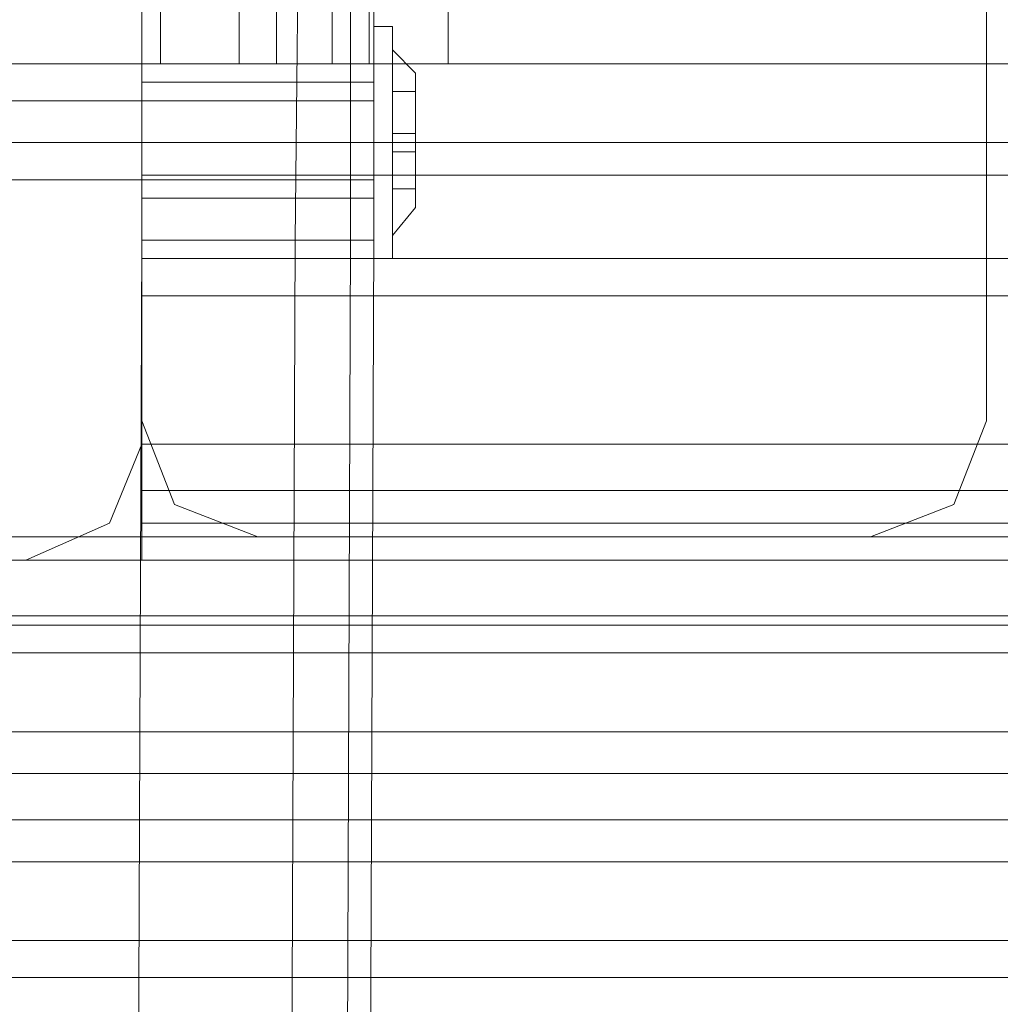
# Model space of a CAD drawing. Units: inches. Extents: x -2852 to 127, y -164 to 974.
# Drawn here: x -2673 to -2623, y -113 to -63 of the extents above; entities that cross this region are included whole.
import ezdxf

# ---------------------------------------------------------------- set-up
doc = ezdxf.new("R2010")
doc.units = ezdxf.units.IN
doc.header["$MEASUREMENT"] = 0

# ---------------------------------------------------------------- blocks, each defined once
blk = doc.blocks.new('WMF0')
at = {"color": 30, "lineweight": 0}
for points in [[(3.27155, -4.01159), (3.27155, -1.6083)], [(3.27155, -4.01159), (3.27155, -1.6083)], [(3.28193, -4.01159), (3.28193, -1.6083)], [(3.28193, -4.01159), (3.28193, -1.6083)], [(3.28682, -4.01159), (3.28682, -1.6083)], [(3.28682, -4.01159), (3.28682, -1.6083)], [(3.29414, -4.01159), (3.29414, -1.6083)], [(3.29414, -4.01159), (3.29414, -1.6083)], [(3.29903, -4.01159), (3.29903, -1.6083)], [(3.29903, -4.01159), (3.29903, -1.6083)], [(3.30941, -4.01159), (3.30941, -1.6083)], [(3.30941, -4.01159), (3.30941, -1.6083)], [(3.26911, -3.97801), (3.26911, -4.0586)], [(3.26911, -4.0586), (3.26911, -3.97801)], [(3.38024, -4.0586), (3.38024, -3.97801)], [(3.38024, -3.97801), (3.38024, -4.0586)], [(3.26911, -3.98045), (3.26911, -4.06166)], [(3.26911, -4.06166), (3.26911, -3.98045)], [(3.26911, -4.06166), (3.26911, -3.98228)], [(3.26911, -3.98228), (3.26911, -4.06166)], [(3.22148, -4.01159), (3.27155, -4.01159)], [(3.27155, -4.01159), (3.22148, -4.01159)], [(3.27155, -4.01159), (3.28193, -4.01159), (3.28682, -4.01159)], [(3.28682, -4.01159), (3.28193, -4.01159), (3.27155, -4.01159)], [(3.28682, -4.01159), (3.29414, -4.01159)], [(3.29414, -4.01159), (3.28682, -4.01159)], [(3.29414, -4.01159), (3.29903, -4.01159), (3.30941, -4.01159)], [(3.30941, -4.01159), (3.29903, -4.01159), (3.29414, -4.01159)], [(3.30941, -4.01159), (3.39001, -4.01159)], [(3.39001, -4.01159), (3.30941, -4.01159)], [(3.26911, -4.02197), (3.26911, -4.02624), (3.26911, -4.03723)], [(5.34085, -4.02197), (3.26911, -4.02197)], [(3.26911, -4.03723), (3.26911, -4.02624), (3.26911, -4.02197)], [(5.34085, -4.02197), (3.26911, -4.02197)], [(3.26911, -4.03723), (3.26911, -4.02624), (3.26911, -4.02197)], [(3.26911, -4.02197), (3.26911, -4.02624), (3.26911, -4.03723)], [(5.34085, -4.02197), (3.26911, -4.02197)], [(5.34085, -4.02197), (3.26911, -4.02197)], [(3.26911, -4.06776), (3.26911, -4.02197)], [(5.34085, -4.02197), (3.26911, -4.02197)], [(3.26911, -4.02197), (3.26911, -4.06776)], [(5.34085, -4.02197), (3.26911, -4.02197)], [(3.26911, -4.02197), (3.26911, -4.02624), (3.26911, -4.03723)], [(3.26911, -4.02197), (5.34085, -4.02197)], [(3.26911, -4.02197), (5.34085, -4.02197)], [(3.26911, -4.03723), (3.26911, -4.02624), (3.26911, -4.02197)], [(3.26911, -4.02197), (3.26911, -4.02624), (3.26911, -4.03723)], [(3.26911, -4.02197), (5.34085, -4.02197)], [(5.34085, -4.06776), (5.34085, -4.02197), (3.26911, -4.02197), (3.26911, -4.06776)], [(5.34085, -4.02197), (5.34085, -4.06776), (3.26911, -4.06776), (3.26911, -4.02197)], [(3.26911, -4.02197), (5.34085, -4.02197)], [(3.26911, -4.02197), (5.34085, -4.02197)], [(3.26911, -4.03723), (3.26911, -4.02624), (3.26911, -4.02197)], [(5.34085, -4.02624), (3.26911, -4.02624)], [(5.34085, -4.02624), (3.26911, -4.02624)], [(3.26911, -4.02624), (5.34085, -4.02624)], [(3.26911, -4.02624), (5.34085, -4.02624)], [(3.26911, -4.03723), (3.26911, -4.0409), (3.26911, -4.04212)], [(3.26911, -4.0409), (3.26911, -4.03723)], [(5.34085, -4.03723), (3.26911, -4.03723)], [(5.34085, -4.03723), (3.26911, -4.03723)], [(5.34085, -4.03723), (3.26911, -4.03723)], [(3.26911, -4.03723), (3.26911, -4.0409), (3.26911, -4.04212)], [(3.26911, -4.0409), (3.26911, -4.03723)], [(5.34085, -4.03723), (3.26911, -4.03723)], [(5.34085, -4.03723), (3.26911, -4.03723)], [(5.34085, -4.03723), (3.26911, -4.03723)], [(5.34085, -4.03723), (3.26911, -4.03723)], [(5.34085, -4.03723), (3.26911, -4.03723)], [(3.26911, -4.03723), (5.34085, -4.03723)], [(3.26911, -4.03723), (5.34085, -4.03723)], [(3.26911, -4.03723), (5.34085, -4.03723)], [(3.26911, -4.03723), (5.34085, -4.03723)], [(3.26911, -4.03723), (5.34085, -4.03723)], [(3.26911, -4.03723), (5.34085, -4.03723)], [(3.26911, -4.03723), (5.34085, -4.03723)], [(3.26911, -4.03723), (5.34085, -4.03723)], [(5.34085, -4.04212), (3.26911, -4.04212)], [(5.34085, -4.04212), (3.26911, -4.04212)], [(3.26911, -4.04212), (5.34085, -4.04212)], [(3.26911, -4.04212), (5.34085, -4.04212)], [(3.26911, -4.0586), (3.27338, -4.06959), (3.28437, -4.07387)], [(3.28437, -4.07387), (3.27338, -4.06959), (3.26911, -4.0586)], [(3.36497, -4.07387), (3.37596, -4.06959), (3.38024, -4.0586)], [(3.38024, -4.0586), (3.37596, -4.06959), (3.36497, -4.07387)], [(3.25384, -4.07692), (3.26483, -4.07204), (3.26911, -4.06166)], [(3.26911, -4.06166), (3.26483, -4.07204), (3.25384, -4.07692)], [(3.26911, -4.06166), (3.26911, -4.07204), (3.26911, -4.07692)], [(5.34085, -4.06166), (3.26911, -4.06166)], [(5.34085, -4.06166), (3.26911, -4.06166)], [(3.26911, -4.07692), (3.26911, -4.07204), (3.26911, -4.06166)], [(3.16653, -4.08547), (3.16653, -4.07692), (3.26911, -4.07692), (3.26911, -4.06776)], [(5.34085, -4.06776), (3.26911, -4.06776)], [(3.26911, -4.07692), (3.26911, -4.06776)], [(3.26911, -4.06776), (3.26911, -4.07387)], [(5.34085, -4.06776), (3.26911, -4.06776)], [(5.34085, -4.07387), (5.34085, -4.06776), (3.26911, -4.06776), (3.26911, -4.07387)], [(5.34085, -4.07204), (3.26911, -4.07204)], [(3.26911, -4.07204), (5.34085, -4.07204)], [(5.44281, -4.10501), (5.44281, -4.07692), (5.34085, -4.07692), (5.34085, -4.07387), (3.26911, -4.07387), (3.26911, -4.07692), (3.16653, -4.07692), (3.16653, -4.10501)], [(5.34085, -4.07387), (3.26911, -4.07387)], [(3.26911, -4.07387), (3.26911, -4.07692)], [(5.34085, -4.07387), (3.26911, -4.07387)], [(3.26911, -4.07387), (5.34085, -4.07387)], [(3.28437, -4.07387), (3.36497, -4.07387)], [(3.36497, -4.07387), (3.28437, -4.07387)], [(3.16653, -4.07692), (3.26911, -4.07692)], [(3.26911, -4.07692), (3.16653, -4.07692)], [(3.16653, -4.07692), (3.26911, -4.07692)], [(3.16653, -4.07692), (3.26911, -4.07692)], [(3.17447, -4.07692), (3.25384, -4.07692)], [(3.25384, -4.07692), (3.17447, -4.07692)], [(3.26911, -4.07692), (5.34085, -4.07692)], [(5.34085, -4.07692), (3.26911, -4.07692)], [(3.26911, -4.07692), (5.34085, -4.07692)], [(5.44281, -4.08425), (3.16653, -4.08425)], [(5.44281, -4.08425), (3.16653, -4.08425)], [(5.44281, -4.08425), (3.16653, -4.08425)], [(5.44281, -4.08547), (3.16653, -4.08547)], [(3.16653, -4.13187), (3.16653, -4.08547), (5.44281, -4.08547)], [(5.44281, -4.08913), (3.16653, -4.08913)], [(5.44281, -4.08913), (3.16653, -4.08913)], [(5.44281, -4.09951), (3.16653, -4.09951)], [(5.44281, -4.09951), (3.16653, -4.09951)], [(5.44281, -4.10501), (3.16653, -4.10501)], [(5.44281, -4.10501), (3.16653, -4.10501)], [(3.16653, -4.10501), (5.44281, -4.10501)], [(3.16653, -4.10501), (5.44281, -4.10501)], [(5.44281, -4.11111), (3.16653, -4.11111)], [(5.44281, -4.11111), (3.16653, -4.11111)], [(3.16653, -4.11111), (5.44281, -4.11111)], [(3.16653, -4.11111), (5.44281, -4.11111)], [(5.44281, -4.11661), (3.16653, -4.11661)], [(5.44281, -4.11661), (3.16653, -4.11661)], [(5.44281, -4.11661), (3.16653, -4.11661)], [(5.44281, -4.11661), (3.16653, -4.11661)], [(5.44281, -4.11661), (3.16653, -4.11661)], [(5.44281, -4.11661), (3.16653, -4.11661)], [(5.44281, -4.11661), (3.16653, -4.11661)], [(5.44281, -4.11661), (3.16653, -4.11661)], [(3.16653, -4.11661), (5.44281, -4.11661)], [(3.16653, -4.11661), (5.44281, -4.11661)], [(3.16653, -4.11661), (5.44281, -4.11661)], [(3.16653, -4.11661), (5.44281, -4.11661)], [(3.16653, -4.11661), (5.44281, -4.11661)], [(3.16653, -4.11661), (5.44281, -4.11661)], [(3.16653, -4.11661), (5.44281, -4.11661)], [(3.16653, -4.11661), (5.44281, -4.11661)], [(5.38053, -4.12699), (3.22942, -4.12699)], [(5.38053, -4.12699), (3.22942, -4.12699)], [(3.22942, -4.12699), (5.38053, -4.12699)], [(3.22942, -4.12699), (5.38053, -4.12699)], [(5.44281, -4.13187), (3.16653, -4.13187)], [(5.44281, -4.13187), (3.16653, -4.13187)], [(5.44281, -4.13187), (3.16653, -4.13187)], [(5.44281, -4.13187), (3.16653, -4.13187)], [(3.16653, -4.13187), (5.44281, -4.13187)], [(3.16653, -4.13187), (5.44281, -4.13187)], [(3.16653, -4.13187), (5.44281, -4.13187)], [(3.16653, -4.13187), (5.44281, -4.13187)], [(3.24957, -4.13187), (3.24774, -4.13187), (5.36222, -4.13187), (5.35977, -4.13187)], [(5.36222, -4.13187), (3.24774, -4.13187)], [(3.24774, -4.13187), (5.36222, -4.13187)], [(3.24774, -4.13187), (5.36222, -4.13187)]]:
    blk.add_lwpolyline(points, dxfattribs=at)
at = {"color": 35, "lineweight": 0}
for points in [[(3.26911, -4.03479), (3.26911, -3.98045), (3.26911, -3.95786)], [(3.26911, -3.95786), (3.26911, -3.98045), (3.26911, -4.03479)], [(3.28926, -4.03479), (3.28987, -3.98045), (3.28987, -3.95786)], [(3.28987, -3.95786), (3.28987, -3.98045), (3.28926, -4.03479)], [(3.29658, -4.03479), (3.29658, -3.98228), (3.29658, -3.96091)], [(3.29658, -3.96091), (3.29658, -3.98228), (3.29658, -4.03479)], [(3.30025, -3.96824), (3.29964, -3.98777), (3.29964, -4.03479)], [(3.29964, -4.03479), (3.29964, -3.98777), (3.30025, -3.96824)], [(3.30025, -3.96824), (3.29964, -3.98777), (3.29964, -4.03479)], [(3.26911, -4.02929), (3.26911, -4.02685), (3.26911, -4.02197), (3.26911, -4.01647), (3.26911, -4.01403)], [(3.26911, -4.01403), (3.29964, -4.01403)], [(3.26911, -4.01403), (3.29964, -4.01403)], [(3.29964, -4.01403), (3.29964, -4.01647), (3.29964, -4.02197), (3.29964, -4.02746), (3.29964, -4.02929)], [(3.29964, -4.02746), (3.29964, -4.02197), (3.29964, -4.01647), (3.29964, -4.01403)], [(3.29964, -4.01403), (3.29964, -4.01647), (3.29964, -4.02197), (3.29964, -4.02746), (3.29964, -4.02929)], [(3.29964, -4.02746), (3.29964, -4.02197), (3.29964, -4.01647), (3.29964, -4.01403)], [(3.26911, -4.01647), (3.26911, -4.02197), (3.26911, -4.02685), (3.26911, -4.02929)], [(3.26911, -4.02197), (3.29964, -4.02197)], [(3.26911, -4.02197), (3.29964, -4.02197)], [(3.26911, -4.02197), (3.29964, -4.02197)], [(3.26911, -4.02197), (3.29964, -4.02197)], [(3.26911, -4.02929), (3.29964, -4.02929)], [(3.26911, -4.02929), (3.29964, -4.02929)], [(3.26911, -4.03479), (3.2685, -4.18805), (3.28865, -4.18805)], [(3.2685, -4.18805), (3.26911, -4.03479), (3.28926, -4.03479)], [(3.26911, -4.03479), (3.28926, -4.03479)], [(3.28926, -4.03479), (3.28865, -4.18805)], [(3.28865, -4.18805), (3.28926, -4.03479)], [(3.28926, -4.03479), (3.29658, -4.03479), (3.29964, -4.03479)], [(3.28926, -4.03479), (3.29658, -4.03479), (3.29964, -4.03479)], [(3.29964, -4.03479), (3.29658, -4.03479), (3.28926, -4.03479)], [(3.29964, -4.03479), (3.29658, -4.03479), (3.28926, -4.03479)], [(3.29597, -4.18805), (3.29658, -4.03479)], [(3.29658, -4.03479), (3.29597, -4.18805)], [(3.29903, -4.18805), (3.29964, -4.03479)], [(3.29964, -4.03479), (3.29903, -4.18805)]]:
    blk.add_lwpolyline(points, dxfattribs=at)
at = {"color": 52, "lineweight": 0}
for points in [[(3.26911, -4.06166), (3.26911, -3.98228), (3.26911, -4.06166)], [(3.17447, -4.07692), (3.25384, -4.07692), (3.17447, -4.07692)]]:
    blk.add_lwpolyline(points, close=True, dxfattribs=at)
at = {"color": 251, "lineweight": 0}
for points in [[(3.29964, -4.0067), (3.29964, -4.01098), (3.29964, -4.02197), (3.29964, -4.03296), (3.29964, -4.03723)], [(3.29964, -4.03296), (3.29964, -4.02197), (3.29964, -4.01098), (3.29964, -4.0067)], [(3.30208, -4.0067), (3.29964, -4.0067)], [(3.29964, -4.0067), (3.29964, -4.01098), (3.29964, -4.02197), (3.29964, -4.03296), (3.29964, -4.03723)], [(3.29964, -4.03296), (3.29964, -4.02197), (3.29964, -4.01098), (3.29964, -4.0067)], [(3.30208, -4.0067), (3.29964, -4.0067)], [(3.30208, -4.03723), (3.30208, -4.03296), (3.30208, -4.02197), (3.30208, -4.01098), (3.30208, -4.0067)], [(3.30208, -4.03723), (3.30208, -4.03296), (3.30208, -4.02197), (3.30208, -4.01098), (3.30208, -4.0067)], [(3.30208, -4.00976), (3.30208, -4.01342), (3.30208, -4.02197), (3.30208, -4.03052), (3.30208, -4.03418)], [(3.30208, -4.03052), (3.30208, -4.02197), (3.30208, -4.01342), (3.30208, -4.00976)], [(3.30513, -4.01281), (3.30208, -4.00976)], [(3.30208, -4.00976), (3.30208, -4.01342), (3.30208, -4.02197), (3.30208, -4.03052), (3.30208, -4.03418)], [(3.30208, -4.03052), (3.30208, -4.02197), (3.30208, -4.01342), (3.30208, -4.00976)], [(3.30513, -4.01281), (3.30208, -4.00976)], [(3.30208, -4.01098), (3.30208, -4.02197), (3.30208, -4.03296), (3.30208, -4.03723)], [(3.30208, -4.01098), (3.30208, -4.02197), (3.30208, -4.03296), (3.30208, -4.03723)], [(3.30513, -4.01525), (3.30208, -4.01525)], [(3.30208, -4.01525), (3.30208, -4.02075)], [(3.30513, -4.01525), (3.30208, -4.01525)], [(3.30513, -4.02075), (3.30208, -4.02075), (3.30208, -4.01525)], [(3.30513, -4.01525), (3.30208, -4.01525)], [(3.30208, -4.01525), (3.30208, -4.02075)], [(3.30513, -4.01525), (3.30208, -4.01525)], [(3.30513, -4.02075), (3.30208, -4.02075), (3.30208, -4.01525)], [(3.30513, -4.01525), (3.30513, -4.02075)], [(3.30513, -4.02075), (3.30513, -4.01525)], [(3.30513, -4.01525), (3.30513, -4.02075)], [(3.30513, -4.02075), (3.30513, -4.01525)], [(3.21049, -4.01647), (3.29964, -4.01647)], [(3.21049, -4.01647), (3.29964, -4.01647)], [(3.30513, -4.02075), (3.30208, -4.02075)], [(3.30208, -4.02319), (3.30208, -4.02075)], [(3.30513, -4.02319), (3.30208, -4.02319), (3.30208, -4.02075), (3.30513, -4.02075)], [(3.30208, -4.02075), (3.30513, -4.02075)], [(3.30513, -4.02075), (3.30208, -4.02075)], [(3.30208, -4.02319), (3.30208, -4.02075)], [(3.30513, -4.02319), (3.30208, -4.02319), (3.30208, -4.02075), (3.30513, -4.02075)], [(3.30208, -4.02075), (3.30513, -4.02075)], [(3.30513, -4.02075), (3.30513, -4.02319)], [(3.30513, -4.02319), (3.30513, -4.02075)], [(3.30513, -4.02075), (3.30513, -4.02319)], [(3.30513, -4.02319), (3.30513, -4.02075)], [(3.21049, -4.02197), (3.29964, -4.02197)], [(3.21049, -4.02197), (3.29964, -4.02197)], [(3.21049, -4.02197), (3.29964, -4.02197)], [(3.21049, -4.02197), (3.29964, -4.02197)], [(3.30208, -4.02197), (3.29964, -4.02197)], [(3.30208, -4.02197), (3.29964, -4.02197)], [(3.30208, -4.02197), (3.29964, -4.02197)], [(3.30208, -4.02197), (3.29964, -4.02197)], [(3.30513, -4.02197), (3.30208, -4.02197)], [(3.30513, -4.02197), (3.30208, -4.02197)], [(3.30513, -4.02197), (3.30208, -4.02197)], [(3.30513, -4.02197), (3.30208, -4.02197)], [(3.30208, -4.02319), (3.30208, -4.02807)], [(3.30208, -4.02319), (3.30513, -4.02319)], [(3.30208, -4.02807), (3.30208, -4.02319)], [(3.30208, -4.02319), (3.30208, -4.02807)], [(3.30208, -4.02319), (3.30513, -4.02319)], [(3.30208, -4.02807), (3.30208, -4.02319)], [(3.30513, -4.02319), (3.30513, -4.02807)], [(3.30513, -4.02807), (3.30513, -4.02319)], [(3.30513, -4.02319), (3.30513, -4.02807)], [(3.30513, -4.02807), (3.30513, -4.02319)], [(3.21049, -4.02685), (3.29964, -4.02685)], [(3.21049, -4.02685), (3.29964, -4.02685)], [(3.30513, -4.02807), (3.30208, -4.02807)], [(3.30513, -4.02807), (3.30208, -4.02807)], [(3.30513, -4.02807), (3.30208, -4.02807)], [(3.30513, -4.02807), (3.30208, -4.02807)], [(3.30513, -4.03052), (3.30208, -4.03418)], [(3.30513, -4.03052), (3.30208, -4.03418)], [(3.30208, -4.03723), (3.29964, -4.03723)], [(3.30208, -4.03723), (3.29964, -4.03723)]]:
    blk.add_lwpolyline(points, dxfattribs=at)
for points in [[(3.30513, -4.01281), (3.30513, -4.01525), (3.30513, -4.02197), (3.30513, -4.02807), (3.30513, -4.03052), (3.30513, -4.02807), (3.30513, -4.02197), (3.30513, -4.01525), (3.30513, -4.01281)], [(3.30513, -4.01281), (3.30513, -4.01525), (3.30513, -4.02197), (3.30513, -4.02807), (3.30513, -4.03052), (3.30513, -4.02807), (3.30513, -4.02197), (3.30513, -4.01525), (3.30513, -4.01281)], [(3.29964, -4.01647), (3.29964, -4.0183), (3.29964, -4.02197), (3.29964, -4.02563), (3.29964, -4.02685), (3.29964, -4.02563), (3.29964, -4.02197), (3.29964, -4.0183), (3.29964, -4.01647)], [(3.29964, -4.01647), (3.29964, -4.0183), (3.29964, -4.02197), (3.29964, -4.02563), (3.29964, -4.02685), (3.29964, -4.02563), (3.29964, -4.02197), (3.29964, -4.0183), (3.29964, -4.01647)], [(3.30513, -4.02319), (3.30208, -4.02319), (3.30513, -4.02319)], [(3.30513, -4.02319), (3.30208, -4.02319), (3.30513, -4.02319)]]:
    blk.add_lwpolyline(points, close=True, dxfattribs=at)
at = {"color": 35, "lineweight": 0}
blk.add_lwpolyline([(3.26911, -4.02929), (3.26911, -4.02685), (3.26911, -4.02197), (3.26911, -4.01647), (3.26911, -4.01403), (3.26911, -4.01647), (3.26911, -4.02197), (3.26911, -4.02685), (3.26911, -4.02929)], close=True, dxfattribs=at)
at = {"color": 30, "lineweight": 0}
for points in [[(5.34085, -4.02624), (3.26911, -4.02624), (5.34085, -4.02624)], [(3.26911, -4.02624), (5.34085, -4.02624), (3.26911, -4.02624)], [(3.26911, -4.03723), (3.26911, -4.0409), (3.26911, -4.04212), (3.26911, -4.0409), (3.26911, -4.03723)], [(3.26911, -4.03723), (3.26911, -4.0409), (3.26911, -4.04212), (3.26911, -4.0409), (3.26911, -4.03723)], [(5.44281, -4.12699), (3.16653, -4.12699), (5.44281, -4.12699)], [(3.16653, -4.12699), (5.44281, -4.12699), (3.16653, -4.12699)]]:
    blk.add_lwpolyline(points, close=True, dxfattribs=at)
at = {"color": 52, "lineweight": 0}
for points in [[(3.25384, -4.07692), (3.26483, -4.07204), (3.26911, -4.06166)], [(3.26911, -4.06166), (3.26483, -4.07204), (3.25384, -4.07692)]]:
    blk.add_lwpolyline(points, dxfattribs=at)
at = {"color": 3, "lineweight": 0}
for points in [[(5.44281, -4.07387), (3.16653, -4.07387), (5.44281, -4.07387), (5.44281, -4.09463)], [(5.43305, -4.10501), (3.17691, -4.10501)], [(3.17691, -4.10501), (5.43305, -4.10501)]]:
    blk.add_lwpolyline(points, dxfattribs=at)

msp = doc.modelspace()

# ---------------------------------------------------------------- block references
at = {"xscale": 390.8645320544606, "yscale": 390.8645320544604, "zscale": 390.8645320544605}
msp.add_blockref('WMF0', (-3944.869, 1503.159), dxfattribs=at)

doc.saveas('drawing.dxf')
